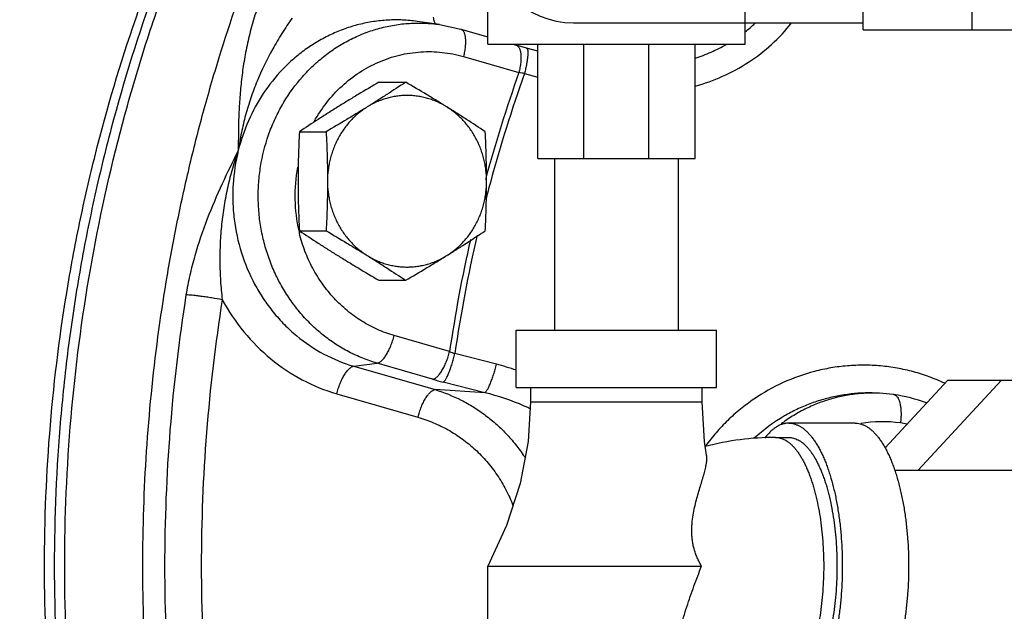
# Model space of a CAD drawing. Units: inches. Extents: x -57 to 58, y -40 to 56.
# Drawn here: x 6 to 10, y 44 to 47 of the extents above; entities that cross this region are included whole.
import ezdxf

# ---------------------------------------------------------------- set-up
doc = ezdxf.new("R2010")
doc.units = ezdxf.units.IN
doc.header["$LTSCALE"] = 1.21
doc.header["$MEASUREMENT"] = 0
doc.layers.get('0').update_dxf_attribs({"linetype": 'CONTINUOUS'})

msp = doc.modelspace()

# ---------------------------------------------------------------- linework, layer by layer
for p, q in [((7.68771, 46.72616), (7.68771, 47.91366)), ((8.81271, 46.72616), (8.81271, 47.91366)), ((9.32873, 46.78866), (9.32873, 47.60116)), ((9.80467, 46.78866), (9.80467, 47.60116)), ((7.38009, 46.82602), (7.38002, 46.82603)), ((7.47698, 46.81234), (7.38009, 46.82602)), ((7.47772, 46.81224), (7.5698, 46.79248)), ((7.5698, 46.79248), (7.68771, 46.7584)), ((8.06271, 46.81991), (9.32873, 46.81991)), ((9.32873, 46.78866), (11.65646, 46.78866)), ((7.68771, 46.72616), (8.81271, 46.72616)), ((7.79929, 46.72616), (7.81217, 46.72243)), ((7.85765, 46.70956), (7.81217, 46.72243)), ((7.90645, 46.696), (7.85765, 46.70956)), ((7.90646, 46.22616), (7.90646, 46.72616)), ((8.10782, 46.22616), (8.10782, 46.72616)), ((8.39259, 46.22616), (8.39259, 46.72616)), ((8.59396, 46.22616), (8.59396, 46.72616)), ((7.58192, 46.67239), (7.8243, 46.60235)), ((7.8485, 46.59809), (7.90647, 46.58199)), ((7.21234, 46.56024), (7.32946, 46.56024)), ((6.86464, 46.34374), (6.98177, 46.34374)), ((7.90646, 46.22616), (8.59396, 46.22616)), ((7.98021, 46.22616), (7.98021, 45.47616)), ((8.52021, 46.22616), (8.52021, 45.47616)), ((6.86464, 45.91072), (6.98177, 45.91072)), ((7.21234, 45.69422), (7.32946, 45.69422)), ((7.52127, 45.38262), (7.2789, 45.45266)), ((7.81271, 45.22616), (7.81271, 45.47616)), ((7.81271, 45.47616), (8.68771, 45.47616)), ((8.68771, 45.22616), (8.68771, 45.47616)), ((7.72604, 45.32731), (7.54434, 45.37376)), ((7.1027, 45.31877), (7.20457, 45.33208)), ((7.1027, 45.31877), (7.45749, 45.21624)), ((7.44694, 45.26204), (7.20457, 45.33208)), ((7.67474, 45.20305), (7.4938, 45.24932)), ((9.69892, 45.25741), (9.42435, 44.96127)), ((9.93305, 45.25741), (9.56913, 44.86491)), ((9.69892, 45.25741), (10.55714, 45.25741)), ((7.02837, 45.19819), (7.38316, 45.09566)), ((7.67474, 45.20305), (7.45749, 45.21624)), ((7.81271, 45.22616), (8.68771, 45.22616)), ((7.87521, 45.22616), (7.87521, 45.16366)), ((8.62521, 45.16366), (8.62521, 45.22616)), ((9.46295, 45.19438), (9.46035, 45.19475)), ((9.46295, 45.19438), (9.46043, 45.19474)), ((7.87521, 45.16366), (8.62521, 45.16366)), ((9.29329, 45.06991), (9.00355, 45.06991)), ((8.9456, 45.00741), (9.00355, 45.00741)), ((9.46587, 44.86491), (10.22047, 44.86491)), ((7.68771, 43.63241), (7.68771, 44.44491)), ((7.68771, 44.44491), (8.62272, 44.44491))]:
    msp.add_line(p, q)
for points in [[(7.87521, 45.16366), (7.86445, 44.9893), (7.82962, 44.80627), (7.76973, 44.62233), (7.68771, 44.44491)], [(8.64471, 44.92922), (8.63597, 44.9893), (8.62521, 45.16366)]]:
    msp.add_lwpolyline(points)
for centre, radius, start, end in [((8.06271, 47.19491), 0.375, 90, 270), ((8.41094, 47.29434), 0.65242, 308.07962, 310.46524), ((8.41698, 47.28726), 0.64312, 310.46547, 313.11907), ((7.86556, 46.74287), 0.06012, 197.89451, 200.8979), ((13.8092, 44.47), 6.35342, 160.389661, 164.80661), ((13.80709, 44.46983), 6.32726, 160.34456, 164.860451), ((7.18314, 42.89031), 3.767, 79.82649, 80.20034), ((7.52474, 46.06254), 0.67973, 169.28298, 192.945), ((13.83281, 44.46266), 6.35396, 164.858652, 165.557079), ((7.51584, 46.06081), 0.67067, 192.97113, 193.8672), ((13.88679, 44.45041), 6.40931, 167.009638, 171.716888), ((13.88996, 44.45035), 6.43656, 167.232025, 171.672055), ((7.72295, 45.87354), 0.53073, 247.66563, 250.33319), ((7.44295, 44.22154), 1.14142, 71.09037, 75.64034), ((7.88103, 46.76797), 1.56725, 253.92017, 255.69542), ((7.42294, 44.17009), 1.06321, 66.45102, 76.30055), ((9.3585, 44.47515), 0.72677, 70.07455, 81.73707), ((7.43595, 44.20116), 1.02953, 65.50018, 66.42379), ((7.43866, 44.20712), 1.02298, 64.84196, 65.4999), ((9.36073, 44.45491), 0.74789, 120.20268, 132.75111), ((9.38821, 44.50734), 0.6981, 124.47872, 126.80003), ((9.41394, 44.532), 0.54428, 81.76419, 100.11746), ((9.40603, 44.47866), 0.5982, 79.06008, 81.74651), ((8.94575, 43.79754), 1.20987, 90.00745, 104.68807)]:
    msp.add_arc(centre, radius, start, end)
for points, knots in [([(6.39007, 42.67432), (6.35101, 42.83656), (6.28364, 43.16412), (6.21534, 43.66133), (6.18009, 44.16257), (6.17804, 44.6652), (6.20921, 45.1667), (6.26273, 45.58178), (6.32196, 45.91077), (6.37448, 46.15557), (6.43506, 46.3982), (6.52641, 46.7181), (6.66028, 47.11102), (6.8518, 47.5693), (7.07312, 48.01173), (7.32314, 48.43602), (7.60054, 48.84005), (7.85376, 49.15857), (8.06858, 49.40117), (8.29067, 49.63473), (8.46631, 49.80066), (8.58703, 49.9067)], [0, 0, 0, 0, 0.06308, 0.1263017, 0.1895807, 0.2528792, 0.3161616, 0.3793805, 0.410956, 0.4424991, 0.4740046, 0.5054677, 0.5682392, 0.6307866, 0.693079, 0.7550897, 0.8167983, 0.8781892, 0.9087675, 0.9392637, 1, 1, 1, 1]), ([(7.54722, 39.71216), (7.41008, 39.87336), (7.14974, 40.20982), (6.80596, 40.7495), (6.51039, 41.32142), (6.2656, 41.92049), (6.07371, 42.54156), (5.93637, 43.17919), (5.85477, 43.82783), (5.82964, 44.48184), (5.86116, 45.13554), (5.94908, 45.7832), (6.06885, 46.31376), (6.19192, 46.72963), (6.33261, 47.138), (6.54123, 47.63437), (6.7926, 48.10889), (7.01775, 48.47207), (7.25761, 48.82235), (7.45503, 49.07213), (7.59372, 49.23175)], [0, 0, 0, 0, 0.0613956, 0.1232046, 0.1853811, 0.247897, 0.3106939, 0.3737078, 0.4368696, 0.5001041, 0.5633341, 0.626483, 0.6894757, 0.7208996, 0.7522593, 0.8147395, 0.8768754, 0.9078137, 0.9386576, 1, 1, 1, 1]), ([(7.49845, 49.16043), (7.36231, 49.00045), (7.10393, 48.66683), (6.76244, 48.13223), (6.46863, 47.5664), (6.22492, 46.97426), (6.06531, 46.46334), (5.96441, 46.04655), (5.90221, 45.73028), (5.85369, 45.4113), (5.80741, 44.98326), (5.78419, 44.44486), (5.80742, 43.90646), (5.8537, 43.47842), (5.90222, 43.15945), (5.96443, 42.84318), (6.06534, 42.42639), (6.22495, 41.91547), (6.46866, 41.32334), (6.76248, 40.75751), (7.10398, 40.22292), (7.36236, 39.88931), (7.4985, 39.72933)], [0, 0, 0, 0, 0.0615694, 0.1234748, 0.1856923, 0.2481877, 0.3109177, 0.3423622, 0.3738455, 0.4053601, 0.4368985, 0.5000007, 0.5631029, 0.5946413, 0.6261558, 0.6576391, 0.6890835, 0.7518133, 0.8143085, 0.8765258, 0.9384308, 1, 1, 1, 1]), ([(7.35083, 39.88966), (7.22311, 40.04537), (6.98072, 40.36944), (6.71428, 40.80026), (6.52333, 41.15935), (6.34717, 41.5284), (6.15637, 42.0051), (6.00663, 42.49737), (5.91184, 42.89875), (5.83388, 43.3049), (5.76853, 43.81888), (5.7421, 44.44033), (5.76776, 45.06182), (5.83249, 45.57589), (5.90994, 45.98215), (6.00423, 46.38367), (6.15337, 46.87616), (6.34359, 47.35313), (6.51929, 47.72243), (6.70979, 48.08179), (6.97571, 48.51299), (7.21769, 48.83741), (7.34522, 48.99331)], [0, 0, 0, 0, 0.0614239, 0.1232399, 0.1542931, 0.1854319, 0.2479288, 0.3106937, 0.3421653, 0.373681, 0.436797, 0.4999855, 0.5631745, 0.6262921, 0.6578089, 0.6892819, 0.7520504, 0.8145516, 0.8456928, 0.8767486, 0.9385702, 1, 1, 1, 1]), ([(5.97266, 48.61948), (5.86458, 48.47027), (5.71129, 48.23961), (5.52579, 47.92052), (5.35264, 47.59343), (5.16037, 47.17134), (5.0017, 46.73497), (4.89529, 46.37881), (4.82586, 46.10839), (4.76693, 45.83528), (4.70246, 45.46804), (4.64861, 45.00452), (4.6342, 44.6314), (4.6342, 44.44491)], [0, 0, 0, 0, 0.1240543, 0.1862235, 0.2484756, 0.3731899, 0.4981838, 0.5607808, 0.6234277, 0.686122, 0.7488613, 0.8744279, 1, 1, 1, 1]), ([(6.05117, 48.56481), (5.94865, 48.4171), (5.75461, 48.11262), (5.49922, 47.63369), (5.28029, 47.13417), (5.09924, 46.61738), (4.95718, 46.08663), (4.85505, 45.54526), (4.79355, 44.99687), (4.77983, 44.62888), (4.77983, 44.44491)], [0, 0, 0, 0, 0.1232354, 0.2471637, 0.371658, 0.4966718, 0.622114, 0.7478838, 0.8739052, 1, 1, 1, 1]), ([(6.68058, 46.88399), (6.6713, 46.85692), (6.65477, 46.8028), (6.63525, 46.72139), (6.62064, 46.64124), (6.61028, 46.56269), (6.60347, 46.48575), (6.59826, 46.38567), (6.59763, 46.31115), (6.59788, 46.26182)], [0, 0, 0, 0, 0.1361287, 0.2689296, 0.3980071, 0.5234496, 0.6456766, 0.765319, 1, 1, 1, 1]), ([(6.83351, 46.8407), (6.81789, 46.8188), (6.78815, 46.77445), (6.73429, 46.68363), (6.68851, 46.58918), (6.65172, 46.4915), (6.62872, 46.41654), (6.61046, 46.33989), (6.60154, 46.28797), (6.59788, 46.26182)], [0, 0, 0, 0, 0.1278929, 0.2537018, 0.5018774, 0.6256137, 0.7496955, 0.8744346, 1, 1, 1, 1]), ([(7.38002, 46.82602), (7.35881, 46.82901), (7.31609, 46.83295), (7.25178, 46.8326), (7.18775, 46.82602), (7.12454, 46.81326), (7.06265, 46.79444), (7.00259, 46.76968), (6.94483, 46.73922), (6.88985, 46.70328), (6.83809, 46.66217), (6.77376, 46.60074), (6.70345, 46.51257), (6.63832, 46.39283), (6.6089, 46.30618), (6.59788, 46.26182)], [0, 0, 0, 0, 0.0608074, 0.1215516, 0.1823287, 0.2432348, 0.3043407, 0.3657088, 0.4273968, 0.4894517, 0.551909, 0.6147895, 0.7416968, 0.8702118, 1, 1, 1, 1]), ([(7.45005, 46.84375), (7.45043, 46.84056), (7.45139, 46.83456), (7.4536, 46.82625), (7.45648, 46.81922), (7.45901, 46.8152), (7.46039, 46.8135)], [0, 0, 0, 0, 0.2976569, 0.5631195, 0.7965412, 1, 1, 1, 1]), ([(7.20457, 45.33208), (7.18331, 45.33823), (7.14128, 45.3527), (7.08057, 45.38062), (7.02255, 45.41457), (6.96774, 45.45424), (6.91664, 45.49929), (6.86968, 45.54931), (6.82728, 45.60387), (6.78982, 45.66248), (6.75763, 45.72462), (6.73099, 45.78976), (6.71013, 45.85731), (6.69525, 45.92669), (6.68647, 45.99727), (6.68388, 46.06844), (6.6875, 46.13958), (6.70054, 46.23331), (6.72579, 46.32473), (6.76269, 46.41116), (6.80668, 46.49302), (6.86133, 46.56807), (6.92516, 46.63389), (6.97698, 46.67807), (7.03241, 46.7168), (7.09097, 46.74974), (7.15214, 46.7766), (7.21538, 46.79714), (7.28012, 46.81119), (7.34581, 46.81861), (7.41183, 46.81934), (7.45568, 46.81537), (7.47743, 46.81228)], [0, 0, 0, 0, 0.0302163, 0.0605817, 0.0911265, 0.1218726, 0.1528354, 0.1840221, 0.2154322, 0.2470574, 0.2788825, 0.3108853, 0.343038, 0.3753079, 0.407659, 0.4400522, 0.4724472, 0.5048019, 0.5691702, 0.6011727, 0.6329939, 0.6959419, 0.7271138, 0.7580607, 0.7887906, 0.81932, 0.8496725, 0.8798781, 0.9099727, 0.939996, 0.9699907, 1, 1, 1, 1]), ([(7.5698, 46.79247), (7.57114, 46.79209), (7.57378, 46.79092), (7.57735, 46.78819), (7.58052, 46.78448), (7.58329, 46.77986), (7.58563, 46.77434), (7.58832, 46.76546), (7.59039, 46.75239), (7.59099, 46.73478), (7.58978, 46.71509), (7.58679, 46.694), (7.58373, 46.67965), (7.58192, 46.67239)], [0, 0, 0, 0, 0.0325403, 0.0668934, 0.10443, 0.1461647, 0.1927349, 0.2444171, 0.3631693, 0.501502, 0.6566177, 0.8246576, 1, 1, 1, 1]), ([(8.59427, 46.5427), (8.6353, 46.5543), (8.71589, 46.58328), (8.82897, 46.6443), (8.93113, 46.72261), (8.9897, 46.78563), (9.01601, 46.81942)], [0, 0, 0, 0, 0.2496411, 0.4992909, 0.7492868, 1, 1, 1, 1]), ([(6.92928, 46.38888), (6.94544, 46.41775), (6.98208, 46.47277), (7.04895, 46.54506), (7.12575, 46.60488), (7.2105, 46.65062), (7.30099, 46.6811), (7.39487, 46.69549), (7.48964, 46.69343), (7.55168, 46.68113), (7.58192, 46.67239)], [0, 0, 0, 0, 0.1292725, 0.2569897, 0.3831364, 0.5078582, 0.6314523, 0.7543383, 0.877014, 1, 1, 1, 1]), ([(7.81217, 46.72243), (7.81351, 46.72204), (7.81615, 46.72088), (7.81972, 46.71814), (7.8229, 46.71444), (7.82566, 46.70981), (7.82801, 46.7043), (7.83069, 46.69542), (7.83276, 46.68235), (7.83336, 46.66473), (7.83216, 46.64504), (7.82916, 46.62396), (7.8261, 46.60961), (7.8243, 46.60235)], [0, 0, 0, 0, 0.0325403, 0.0668934, 0.1044301, 0.1461648, 0.192735, 0.2444172, 0.3631694, 0.5015021, 0.6566178, 0.8246576, 1, 1, 1, 1]), ([(7.85765, 46.70955), (7.85829, 46.70937), (7.85921, 46.70878), (7.86015, 46.70765), (7.86111, 46.70603), (7.86206, 46.70336), (7.86282, 46.69945), (7.86328, 46.69464), (7.86343, 46.68898), (7.86327, 46.68251), (7.8626, 46.6724), (7.86092, 46.65814), (7.85783, 46.63948), (7.85366, 46.61917), (7.85033, 46.60521), (7.8485, 46.59809)], [0, 0, 0, 0, 0.0172826, 0.0273031, 0.0386679, 0.0661803, 0.1008404, 0.1429444, 0.1923899, 0.2489377, 0.3122846, 0.4576549, 0.6243606, 0.8074046, 1, 1, 1, 1]), ([(8.59439, 46.66488), (8.61808, 46.67273), (8.66472, 46.69066), (8.70937, 46.71315), (8.73101, 46.72552)], [0, 0, 0, 0, 0.5002324, 1, 1, 1, 1]), ([(7.21234, 46.56024), (7.18191, 46.54241), (7.13657, 46.51555), (7.07678, 46.47929), (7.04729, 46.4611), (7.03267, 46.45199)], [0, 0, 0, 0, 0.5044164, 0.7535782, 1, 1, 1, 1]), ([(7.32946, 46.56024), (7.3021, 46.54207), (7.2606, 46.51486), (7.20448, 46.47895), (7.17588, 46.46098), (7.16144, 46.45199)], [0, 0, 0, 0, 0.4930251, 0.7447263, 1, 1, 1, 1]), ([(7.50913, 46.45199), (7.4945, 46.4611), (7.46501, 46.47929), (7.40523, 46.51555), (7.35989, 46.54241), (7.32946, 46.56024)], [0, 0, 0, 0, 0.2464218, 0.4955836, 1, 1, 1, 1]), ([(7.50913, 46.45199), (7.49606, 46.46013), (7.47562, 46.47101), (7.44716, 46.48257), (7.42537, 46.4897), (7.40319, 46.49528), (7.38072, 46.49928), (7.35805, 46.50169), (7.33528, 46.5025), (7.31252, 46.50169), (7.28985, 46.49928), (7.26738, 46.49528), (7.2452, 46.4897), (7.22341, 46.48257), (7.19495, 46.47101), (7.17451, 46.46013), (7.16144, 46.45199)], [0, 0, 0, 0, 0.1260441, 0.1887557, 0.2512535, 0.3135852, 0.3757947, 0.4379195, 0.5, 0.5620805, 0.6242053, 0.6864148, 0.7487465, 0.8112443, 0.8739559, 1, 1, 1, 1]), ([(7.03267, 46.45199), (7.01823, 46.443), (6.98963, 46.42503), (6.9335, 46.38912), (6.89201, 46.36191), (6.86464, 46.34374)], [0, 0, 0, 0, 0.2552737, 0.5069749, 1, 1, 1, 1]), ([(7.16144, 46.45199), (7.14681, 46.44288), (7.11732, 46.42469), (7.05753, 46.38843), (7.0122, 46.36157), (6.98177, 46.34374)], [0, 0, 0, 0, 0.2464218, 0.4955836, 1, 1, 1, 1]), ([(7.16144, 46.45199), (7.14825, 46.44378), (7.12922, 46.43005), (7.10583, 46.40933), (7.08921, 46.39254), (7.07365, 46.37462), (7.05921, 46.35563), (7.04595, 46.33567), (7.03393, 46.31482), (7.02321, 46.29317), (7.01381, 46.2708), (7.0058, 46.24782), (6.99919, 46.22433), (6.99402, 46.20042), (6.98908, 46.16812), (6.98759, 46.14358), (6.98759, 46.12723)], [0, 0, 0, 0, 0.1212666, 0.182386, 0.2437949, 0.3055063, 0.3675217, 0.4298284, 0.492411, 0.5552518, 0.6183296, 0.6816156, 0.745077, 0.8086871, 0.8724234, 1, 1, 1, 1]), ([(7.67716, 46.34374), (7.64979, 46.36191), (7.6083, 46.38912), (7.55217, 46.42503), (7.52357, 46.443), (7.50913, 46.45199)], [0, 0, 0, 0, 0.4930251, 0.7447263, 1, 1, 1, 1]), ([(7.68298, 46.12723), (7.68298, 46.14358), (7.68149, 46.16812), (7.67654, 46.20042), (7.67138, 46.22433), (7.66477, 46.24782), (7.65675, 46.2708), (7.64736, 46.29317), (7.63663, 46.31482), (7.62462, 46.33567), (7.61136, 46.35563), (7.59692, 46.37462), (7.58136, 46.39254), (7.56474, 46.40933), (7.54134, 46.43005), (7.52232, 46.44378), (7.50913, 46.45199)], [0, 0, 0, 0, 0.1275766, 0.1913129, 0.254923, 0.3183844, 0.3816704, 0.4447482, 0.507589, 0.5701716, 0.6324783, 0.6944937, 0.7562051, 0.817614, 0.8787334, 1, 1, 1, 1]), ([(6.86464, 46.34374), (6.86284, 46.30776), (6.86063, 46.25369), (6.85908, 46.1815), (6.85882, 46.14533), (6.85882, 46.12723)], [0, 0, 0, 0, 0.4989711, 0.7493327, 1, 1, 1, 1]), ([(6.98177, 46.34374), (6.98357, 46.30776), (6.98578, 46.25369), (6.98733, 46.1815), (6.98759, 46.14533), (6.98759, 46.12723)], [0, 0, 0, 0, 0.4989711, 0.7493327, 1, 1, 1, 1]), ([(7.68298, 46.12723), (7.68298, 46.14533), (7.68271, 46.1815), (7.68117, 46.25369), (7.67896, 46.30776), (7.67716, 46.34374)], [0, 0, 0, 0, 0.2506674, 0.5010291, 1, 1, 1, 1]), ([(6.59788, 46.26182), (6.57336, 46.21337), (6.52502, 46.11493), (6.45925, 45.9618), (6.41355, 45.8279), (6.38486, 45.71643), (6.37374, 45.65931), (6.36917, 45.63054)], [0, 0, 0, 0, 0.2416698, 0.4879251, 0.7412575, 0.8703386, 1, 1, 1, 1]), ([(6.59788, 46.26182), (6.58857, 46.23578), (6.57153, 46.18321), (6.55085, 46.10305), (6.53508, 46.02196), (6.52414, 45.94019), (6.51791, 45.85792), (6.51626, 45.77526), (6.51917, 45.69232), (6.52423, 45.63708), (6.52763, 45.60949)], [0, 0, 0, 0, 0.1253165, 0.2503059, 0.3749914, 0.4994973, 0.6240013, 0.7487537, 0.8740279, 1, 1, 1, 1]), ([(6.59788, 46.26182), (6.58577, 46.21308), (6.57431, 46.13798), (6.57279, 46.03731), (6.58041, 45.93698), (6.6069, 45.81405), (6.65532, 45.6985), (6.7061, 45.61352), (6.74969, 45.55423), (6.79848, 45.49983), (6.86948, 45.43479), (6.96887, 45.36789), (7.05743, 45.33185), (7.1027, 45.31877)], [0, 0, 0, 0, 0.1278329, 0.1919527, 0.256027, 0.3836333, 0.5101637, 0.5729407, 0.6352914, 0.6971923, 0.7586324, 0.8800539, 1, 1, 1, 1]), ([(6.85882, 46.12723), (6.85882, 46.10913), (6.85908, 46.07296), (6.86063, 46.00077), (6.86284, 45.94671), (6.86464, 45.91072)], [0, 0, 0, 0, 0.2506674, 0.5010291, 1, 1, 1, 1]), ([(6.98759, 46.12723), (6.98759, 46.10913), (6.98733, 46.07296), (6.98578, 46.00077), (6.98357, 45.94671), (6.98177, 45.91072)], [0, 0, 0, 0, 0.2506674, 0.5010291, 1, 1, 1, 1]), ([(6.98759, 46.12723), (6.98759, 46.11089), (6.98908, 46.08634), (6.99402, 46.05404), (6.99919, 46.03013), (7.0058, 46.00664), (7.01381, 45.98366), (7.02321, 45.96129), (7.03393, 45.93964), (7.04595, 45.91879), (7.05921, 45.89883), (7.07365, 45.87984), (7.08921, 45.86192), (7.10583, 45.84513), (7.12922, 45.82441), (7.14825, 45.81068), (7.16144, 45.80247)], [0, 0, 0, 0, 0.1275766, 0.1913129, 0.254923, 0.3183844, 0.3816704, 0.4447482, 0.507589, 0.5701716, 0.6324783, 0.6944937, 0.7562051, 0.817614, 0.8787334, 1, 1, 1, 1]), ([(7.50913, 45.80247), (7.52232, 45.81068), (7.54134, 45.82441), (7.56474, 45.84513), (7.58136, 45.86192), (7.59692, 45.87984), (7.61136, 45.89883), (7.62462, 45.91879), (7.63663, 45.93964), (7.64736, 45.96129), (7.65675, 45.98366), (7.66477, 46.00664), (7.67138, 46.03013), (7.67654, 46.05404), (7.68149, 46.08634), (7.68298, 46.11089), (7.68298, 46.12723)], [0, 0, 0, 0, 0.1212666, 0.182386, 0.2437949, 0.3055063, 0.3675217, 0.4298284, 0.492411, 0.5552518, 0.6183296, 0.6816156, 0.745077, 0.8086871, 0.8724234, 1, 1, 1, 1]), ([(7.67716, 45.91072), (7.67896, 45.94671), (7.68117, 46.00077), (7.68271, 46.07296), (7.68298, 46.10913), (7.68298, 46.12723)], [0, 0, 0, 0, 0.4989711, 0.7493327, 1, 1, 1, 1]), ([(6.86464, 45.91072), (6.89201, 45.89255), (6.9335, 45.86534), (6.98963, 45.82943), (7.01823, 45.81146), (7.03267, 45.80247)], [0, 0, 0, 0, 0.4930251, 0.7447263, 1, 1, 1, 1]), ([(7.2789, 45.45266), (7.25414, 45.45981), (7.20539, 45.47769), (7.13643, 45.51444), (7.07251, 45.5606), (7.01475, 45.61536), (6.96413, 45.67779), (6.92152, 45.7468), (6.88763, 45.82122), (6.87128, 45.87347), (6.86472, 45.90006)], [0, 0, 0, 0, 0.1211683, 0.2432385, 0.3664097, 0.4907996, 0.6164422, 0.7432871, 0.8712053, 1, 1, 1, 1]), ([(6.98177, 45.91072), (7.0122, 45.89289), (7.05753, 45.86603), (7.11732, 45.82977), (7.14681, 45.81158), (7.16144, 45.80247)], [0, 0, 0, 0, 0.5044164, 0.7535782, 1, 1, 1, 1]), ([(7.50913, 45.80247), (7.52357, 45.81146), (7.55217, 45.82943), (7.6083, 45.86534), (7.64979, 45.89255), (7.67716, 45.91072)], [0, 0, 0, 0, 0.2552737, 0.5069749, 1, 1, 1, 1]), ([(7.03267, 45.80247), (7.04729, 45.79336), (7.07678, 45.77517), (7.13657, 45.73891), (7.18191, 45.71205), (7.21234, 45.69422)], [0, 0, 0, 0, 0.2464218, 0.4955836, 1, 1, 1, 1]), ([(7.16144, 45.80247), (7.17451, 45.79433), (7.19495, 45.78345), (7.22341, 45.77189), (7.2452, 45.76476), (7.26738, 45.75918), (7.28985, 45.75518), (7.31252, 45.75277), (7.33528, 45.75196), (7.35805, 45.75277), (7.38072, 45.75518), (7.40319, 45.75918), (7.42537, 45.76476), (7.44716, 45.77189), (7.47562, 45.78345), (7.49606, 45.79433), (7.50913, 45.80247)], [0, 0, 0, 0, 0.1260441, 0.1887557, 0.2512535, 0.3135852, 0.3757947, 0.4379195, 0.5, 0.5620805, 0.6242053, 0.6864148, 0.7487465, 0.8112443, 0.8739559, 1, 1, 1, 1]), ([(7.16144, 45.80247), (7.17588, 45.79348), (7.20448, 45.77551), (7.2606, 45.7396), (7.3021, 45.71239), (7.32946, 45.69422)], [0, 0, 0, 0, 0.2552737, 0.5069749, 1, 1, 1, 1]), ([(7.32946, 45.69422), (7.35989, 45.71205), (7.40523, 45.73891), (7.46501, 45.77517), (7.4945, 45.79336), (7.50913, 45.80247)], [0, 0, 0, 0, 0.5044164, 0.7535782, 1, 1, 1, 1]), ([(6.36917, 45.63054), (6.33812, 45.43472), (6.29143, 45.04026), (6.26803, 44.44491), (6.29143, 43.84956), (6.33812, 43.45509), (6.36917, 43.25928)], [0, 0, 0, 0, 0.2498614, 0.4999995, 0.7501381, 1, 1, 1, 1]), ([(6.52763, 45.60949), (6.51244, 45.61229), (6.48946, 45.6162), (6.45893, 45.62086), (6.43669, 45.62397), (6.41603, 45.62658), (6.39769, 45.62859), (6.38233, 45.62993), (6.37316, 45.63045), (6.36917, 45.63054)], [0, 0, 0, 0, 0.2896426, 0.4371466, 0.5792223, 0.7109217, 0.8276917, 0.9252524, 1, 1, 1, 1]), ([(6.52763, 45.60949), (6.49713, 45.41715), (6.45127, 45.02969), (6.42829, 44.44491), (6.45127, 43.86013), (6.49713, 43.47266), (6.52763, 43.28032)], [0, 0, 0, 0, 0.2498614, 0.4999994, 0.7501381, 1, 1, 1, 1]), ([(6.52763, 45.60949), (6.55465, 45.55986), (6.61763, 45.46603), (6.73632, 45.34691), (6.87426, 45.25465), (6.97625, 45.21325), (7.02837, 45.19819)], [0, 0, 0, 0, 0.2552623, 0.5068874, 0.7549338, 1, 1, 1, 1]), ([(7.20457, 45.33208), (7.20793, 45.33252), (7.2131, 45.33457), (7.2195, 45.33875), (7.22469, 45.34309), (7.22993, 45.3484), (7.23721, 45.35706), (7.24606, 45.37003), (7.25585, 45.38795), (7.26484, 45.40815), (7.27268, 45.42992), (7.277, 45.44501), (7.2789, 45.45266)], [0, 0, 0, 0, 0.0692763, 0.1104221, 0.1563391, 0.2071514, 0.2627573, 0.3873198, 0.5274714, 0.6794762, 0.8389057, 1, 1, 1, 1]), ([(7.44694, 45.26204), (7.4503, 45.26248), (7.45548, 45.26452), (7.46187, 45.26871), (7.46706, 45.27305), (7.4723, 45.27836), (7.47958, 45.28701), (7.48844, 45.29999), (7.49822, 45.3179), (7.50721, 45.33811), (7.51505, 45.35988), (7.51937, 45.37497), (7.52127, 45.38262)], [0, 0, 0, 0, 0.0692763, 0.1104221, 0.1563391, 0.2071514, 0.2627573, 0.3873198, 0.5274714, 0.6794762, 0.8389057, 1, 1, 1, 1]), ([(7.4938, 45.24931), (7.49469, 45.24976), (7.49654, 45.25114), (7.4992, 45.25395), (7.50206, 45.25775), (7.50509, 45.26252), (7.50826, 45.26822), (7.51287, 45.27746), (7.51872, 45.29096), (7.52556, 45.30918), (7.53229, 45.32953), (7.53865, 45.35127), (7.54251, 45.3662), (7.54434, 45.37376)], [0, 0, 0, 0, 0.0220473, 0.0503722, 0.0853188, 0.1269259, 0.1750648, 0.2293955, 0.35492, 0.4997562, 0.6592612, 0.8282079, 1, 1, 1, 1]), ([(7.02837, 45.19819), (7.03027, 45.20584), (7.03459, 45.22093), (7.04243, 45.2427), (7.05142, 45.2629), (7.06121, 45.28082), (7.07006, 45.2938), (7.07734, 45.30245), (7.08258, 45.30776), (7.08777, 45.3121), (7.09417, 45.31629), (7.09934, 45.31833), (7.1027, 45.31877)], [0, 0, 0, 0, 0.1610943, 0.3205238, 0.4725286, 0.6126802, 0.7372427, 0.7928486, 0.8436609, 0.8895779, 0.9307237, 1, 1, 1, 1]), ([(7.67474, 45.20305), (7.67566, 45.20349), (7.67756, 45.20485), (7.68029, 45.20765), (7.68321, 45.21143), (7.68631, 45.21618), (7.68955, 45.22187), (7.69425, 45.23108), (7.70019, 45.24456), (7.70712, 45.26276), (7.71392, 45.28309), (7.72033, 45.30481), (7.72421, 45.31975), (7.72604, 45.32731)], [0, 0, 0, 0, 0.0223683, 0.0509201, 0.0860228, 0.127731, 0.1759262, 0.2302769, 0.3557535, 0.500453, 0.6597583, 0.8284649, 1, 1, 1, 1]), ([(9.6855, 45.2442), (9.66342, 45.25447), (9.6184, 45.27311), (9.54876, 45.29512), (9.47757, 45.31105), (9.40532, 45.32075), (9.33252, 45.3242), (9.2597, 45.32133), (9.18735, 45.31218), (9.09221, 45.2917), (8.97686, 45.25069), (8.87006, 45.1904), (8.79152, 45.13169), (8.73636, 45.08257), (8.68543, 45.02883), (8.6546, 44.99018), (8.64002, 44.97022)], [0, 0, 0, 0, 0.0623891, 0.1246845, 0.186909, 0.2490872, 0.3112452, 0.3734093, 0.435606, 0.4978583, 0.6225103, 0.747646, 0.8104907, 0.8734961, 0.9366655, 1, 1, 1, 1]), ([(7.38316, 45.09566), (7.38506, 45.10331), (7.38937, 45.1184), (7.39721, 45.14017), (7.40621, 45.16037), (7.41599, 45.17829), (7.42485, 45.19127), (7.43213, 45.19992), (7.43737, 45.20523), (7.44256, 45.20957), (7.44895, 45.21376), (7.45413, 45.2158), (7.45749, 45.21624)], [0, 0, 0, 0, 0.1610943, 0.3205238, 0.4725286, 0.6126802, 0.7372428, 0.7928487, 0.843661, 0.889578, 0.9307237, 1, 1, 1, 1]), ([(7.45749, 45.21623), (7.49694, 45.20443), (7.5549, 45.1812), (7.62719, 45.14036), (7.67908, 45.10466), (7.728, 45.06423), (7.77359, 45.01932), (7.81549, 44.97024), (7.8406, 44.93507), (7.85243, 44.91692)], [0, 0, 0, 0, 0.2443594, 0.3678659, 0.4922244, 0.6175572, 0.7439598, 0.8714426, 1, 1, 1, 1]), ([(9.46043, 45.19474), (9.41978, 45.20048), (9.33733, 45.20518), (9.23476, 45.19381), (9.15469, 45.17461), (9.09594, 45.15521), (9.03892, 45.13097), (9.00235, 45.11167), (8.9845, 45.10128)], [0, 0, 0, 0, 0.2494379, 0.499001, 0.6240014, 0.7491515, 0.8744758, 1, 1, 1, 1]), ([(9.46051, 45.19473), (9.42024, 45.20041), (9.35877, 45.20325), (9.2776, 45.19555), (9.21734, 45.18406), (9.15826, 45.16696), (9.10078, 45.14437), (9.04536, 45.11649), (9.01014, 45.09457), (8.99302, 45.08281)], [0, 0, 0, 0, 0.2481734, 0.372526, 0.4970431, 0.6219044, 0.7472791, 0.8732847, 1, 1, 1, 1]), ([(9.46295, 45.19438), (9.46441, 45.19417), (9.46736, 45.19334), (9.4715, 45.19098), (9.47537, 45.18754), (9.47762, 45.18472), (9.47871, 45.18317)], [0, 0, 0, 0, 0.2223346, 0.4572882, 0.7142599, 1, 1, 1, 1]), ([(9.47871, 45.18317), (9.48056, 45.1805), (9.48394, 45.17428), (9.48785, 45.16364), (9.49091, 45.15115), (9.4939, 45.13162), (9.49474, 45.11036), (9.49376, 45.08806), (9.49263, 45.07649), (9.4919, 45.07066)], [0, 0, 0, 0, 0.0846914, 0.1830417, 0.2947749, 0.4188821, 0.6972469, 0.8471053, 1, 1, 1, 1]), ([(7.38316, 45.09566), (7.40606, 45.08904), (7.45131, 45.07306), (7.51615, 45.04136), (7.57733, 45.00209), (7.63401, 44.95567), (7.68537, 44.90258), (7.7306, 44.84338), (7.76893, 44.77879), (7.78935, 44.73283), (7.7982, 44.70927)], [0, 0, 0, 0, 0.1217308, 0.2442973, 0.3676772, 0.4920238, 0.6174495, 0.7439579, 0.8715063, 1, 1, 1, 1]), ([(9.00355, 45.06991), (9.0013, 45.06991), (8.99679, 45.06973), (8.98774, 45.06868), (8.97637, 45.06603), (8.96293, 45.06078), (8.95203, 45.05479), (8.94343, 45.04904), (8.93462, 45.04243), (8.92377, 45.03287), (8.91123, 45.01964), (8.90333, 45.00988), (8.89944, 45.00472)], [0, 0, 0, 0, 0.0529698, 0.1062348, 0.214585, 0.327037, 0.4452806, 0.5070522, 0.5707756, 0.704544, 0.8474399, 1, 1, 1, 1]), ([(9.00355, 45.06991), (9.00738, 45.06991), (9.01512, 45.06939), (9.02666, 45.06711), (9.03813, 45.0633), (9.04951, 45.058), (9.06075, 45.05122), (9.07184, 45.04299), (9.08276, 45.03332), (9.09348, 45.02223), (9.10397, 45.00977), (9.11423, 44.99595), (9.12421, 44.9808), (9.1339, 44.96437), (9.14328, 44.9467), (9.15232, 44.92782), (9.16101, 44.90778), (9.16932, 44.88662), (9.17723, 44.86441), (9.18737, 44.83296), (9.19644, 44.80011), (9.20452, 44.76603), (9.21214, 44.73008), (9.22035, 44.6835), (9.22804, 44.62588), (9.23358, 44.56653), (9.23693, 44.50601), (9.23805, 44.44491), (9.23693, 44.3838), (9.23358, 44.32328), (9.22804, 44.26393), (9.22035, 44.20631), (9.21214, 44.15973), (9.20452, 44.12378), (9.19644, 44.0897), (9.18737, 44.05686), (9.17723, 44.0254), (9.16932, 44.00319), (9.16101, 43.98204), (9.15232, 43.962), (9.14328, 43.94311), (9.1339, 43.92544), (9.12421, 43.90901), (9.11423, 43.89387), (9.10397, 43.88005), (9.09348, 43.86758), (9.08276, 43.8565), (9.07184, 43.84682), (9.06075, 43.83859), (9.04951, 43.83181), (9.03813, 43.82651), (9.02666, 43.82271), (9.01512, 43.82042), (9.00738, 43.81991), (9.00355, 43.81991)], [0, 0, 0, 0, 0.0081025, 0.0163286, 0.0247864, 0.0335746, 0.0427799, 0.0524752, 0.0627194, 0.0735565, 0.0850174, 0.097124, 0.109889, 0.1233162, 0.1374041, 0.1521461, 0.1675285, 0.1835346, 0.2001448, 0.2173344, 0.2533383, 0.2720949, 0.2913082, 0.3309594, 0.3719877, 0.4140671, 0.4568551, 0.5, 0.5431449, 0.5859329, 0.6280123, 0.6690406, 0.7086918, 0.7279051, 0.7466617, 0.7826656, 0.7998552, 0.8164654, 0.8324715, 0.8478539, 0.8625959, 0.8766838, 0.890111, 0.902876, 0.9149826, 0.9264435, 0.9372806, 0.9475248, 0.9572201, 0.9664254, 0.9752136, 0.9836714, 0.9918975, 1, 1, 1, 1]), ([(9.29329, 45.06991), (9.29713, 45.06991), (9.30487, 45.06939), (9.3164, 45.06711), (9.32788, 45.0633), (9.33925, 45.058), (9.35049, 45.05122), (9.36159, 45.04299), (9.3725, 45.03332), (9.38322, 45.02223), (9.39372, 45.00977), (9.40397, 44.99595), (9.41395, 44.9808), (9.42365, 44.96437), (9.43303, 44.9467), (9.44207, 44.92782), (9.45075, 44.90778), (9.45906, 44.88662), (9.46697, 44.86441), (9.47712, 44.83296), (9.48619, 44.80011), (9.49426, 44.76603), (9.50188, 44.73008), (9.51009, 44.6835), (9.51778, 44.62588), (9.52333, 44.56653), (9.52667, 44.50601), (9.52779, 44.44491), (9.52667, 44.3838), (9.52333, 44.32328), (9.51778, 44.26393), (9.51009, 44.20631), (9.50188, 44.15973), (9.49426, 44.12378), (9.48619, 44.0897), (9.47712, 44.05686), (9.46697, 44.0254), (9.45906, 44.00319), (9.45075, 43.98204), (9.44207, 43.962), (9.43303, 43.94311), (9.42365, 43.92544), (9.41395, 43.90901), (9.40397, 43.89387), (9.39372, 43.88005), (9.38322, 43.86758), (9.3725, 43.8565), (9.36159, 43.84682), (9.35049, 43.83859), (9.33925, 43.83181), (9.32788, 43.82651), (9.3164, 43.82271), (9.30487, 43.82042), (9.29713, 43.81991), (9.29329, 43.81991)], [0, 0, 0, 0, 0.0081025, 0.0163286, 0.0247864, 0.0335746, 0.0427799, 0.0524752, 0.0627194, 0.0735565, 0.0850174, 0.097124, 0.109889, 0.1233162, 0.1374041, 0.1521461, 0.1675285, 0.1835346, 0.2001448, 0.2173344, 0.2533383, 0.2720949, 0.2913082, 0.3309594, 0.3719877, 0.4140671, 0.4568551, 0.5, 0.5431449, 0.5859329, 0.6280123, 0.6690406, 0.7086918, 0.7279051, 0.7466617, 0.7826656, 0.7998552, 0.8164654, 0.8324715, 0.8478539, 0.8625959, 0.8766838, 0.890111, 0.902876, 0.9149826, 0.9264435, 0.9372806, 0.9475248, 0.9572201, 0.9664254, 0.9752136, 0.9836714, 0.9918975, 1, 1, 1, 1]), ([(8.9456, 45.00741), (8.94905, 45.00741), (8.95601, 45.00695), (8.9664, 45.00489), (8.97673, 45.00147), (8.98696, 44.99669), (8.99708, 44.99059), (9.00706, 44.98318), (9.01689, 44.97447), (9.02653, 44.9645), (9.03598, 44.95328), (9.04521, 44.94084), (9.05419, 44.92721), (9.06292, 44.91243), (9.07136, 44.89652), (9.0795, 44.87953), (9.08731, 44.86149), (9.09479, 44.84245), (9.10191, 44.82246), (9.10865, 44.80156), (9.115, 44.7798), (9.12303, 44.74932), (9.13194, 44.70944), (9.14072, 44.65964), (9.14764, 44.60779), (9.15263, 44.55437), (9.15564, 44.4999), (9.15665, 44.44491), (9.15564, 44.38991), (9.15263, 44.33544), (9.14764, 44.28203), (9.14072, 44.23017), (9.13194, 44.18038), (9.12303, 44.14049), (9.115, 44.11001), (9.10865, 44.08825), (9.10191, 44.06735), (9.09479, 44.04736), (9.08731, 44.02832), (9.0795, 44.01029), (9.07136, 43.99329), (9.06292, 43.97739), (9.05419, 43.9626), (9.04521, 43.94897), (9.03598, 43.93653), (9.02653, 43.92531), (9.01689, 43.91534), (9.00706, 43.90663), (8.99708, 43.89922), (8.98696, 43.89312), (8.97673, 43.88835), (8.9664, 43.88493), (8.95601, 43.88287), (8.94905, 43.88241), (8.9456, 43.88241)], [0, 0, 0, 0, 0.0081036, 0.0163298, 0.0247871, 0.0335745, 0.0427794, 0.0524749, 0.0627196, 0.0735564, 0.0850173, 0.0971242, 0.1098887, 0.1233159, 0.1374044, 0.1521458, 0.1675281, 0.1835348, 0.2001445, 0.217334, 0.2350762, 0.2533412, 0.2913086, 0.3309594, 0.3719879, 0.4140672, 0.4568552, 0.5, 0.5431448, 0.5859328, 0.6280121, 0.6690406, 0.7086914, 0.7466588, 0.7649238, 0.782666, 0.7998555, 0.8164652, 0.8324719, 0.8478542, 0.8625956, 0.8766841, 0.8901113, 0.9028758, 0.9149827, 0.9264436, 0.9372804, 0.9475251, 0.9572206, 0.9664255, 0.9752129, 0.9836702, 0.9918964, 1, 1, 1, 1]), ([(9.00355, 45.00741), (9.007, 45.00741), (9.01396, 45.00695), (9.02435, 45.00489), (9.03467, 45.00147), (9.04491, 44.99669), (9.05503, 44.99059), (9.06501, 44.98318), (9.07484, 44.97447), (9.08448, 44.9645), (9.09393, 44.95328), (9.10316, 44.94084), (9.11214, 44.92721), (9.12087, 44.91243), (9.12931, 44.89652), (9.13745, 44.87953), (9.14526, 44.86149), (9.15274, 44.84245), (9.15986, 44.82246), (9.1666, 44.80156), (9.17295, 44.7798), (9.18098, 44.74932), (9.18989, 44.70944), (9.19867, 44.65964), (9.20559, 44.60779), (9.21058, 44.55437), (9.21359, 44.4999), (9.2146, 44.44491), (9.21359, 44.38991), (9.21058, 44.33544), (9.20559, 44.28203), (9.19867, 44.23017), (9.18989, 44.18038), (9.18098, 44.14049), (9.17295, 44.11001), (9.1666, 44.08825), (9.15986, 44.06735), (9.15274, 44.04736), (9.14526, 44.02832), (9.13745, 44.01029), (9.12931, 43.99329), (9.12087, 43.97739), (9.11214, 43.9626), (9.10316, 43.94897), (9.09393, 43.93653), (9.08448, 43.92531), (9.07484, 43.91534), (9.06501, 43.90663), (9.05503, 43.89922), (9.04491, 43.89312), (9.03467, 43.88835), (9.02435, 43.88493), (9.01396, 43.88287), (9.007, 43.88241), (9.00355, 43.88241)], [0, 0, 0, 0, 0.0081031, 0.0163293, 0.0247868, 0.0335746, 0.0427796, 0.052475, 0.0627195, 0.0735564, 0.0850173, 0.0971241, 0.1098888, 0.1233159, 0.1374043, 0.152146, 0.1675281, 0.1835347, 0.2001447, 0.2173339, 0.2350761, 0.2533414, 0.2913084, 0.3309594, 0.371988, 0.4140672, 0.4568552, 0.5, 0.5431448, 0.5859328, 0.628012, 0.6690406, 0.7086915, 0.7466586, 0.7649239, 0.7826661, 0.7998553, 0.8164653, 0.8324719, 0.847854, 0.8625957, 0.8766841, 0.8901112, 0.9028759, 0.9149827, 0.9264436, 0.9372805, 0.947525, 0.9572204, 0.9664254, 0.9752132, 0.9836707, 0.9918969, 1, 1, 1, 1]), ([(8.62272, 44.44491), (8.61912, 44.45087), (8.61232, 44.46296), (8.6034, 44.48161), (8.59591, 44.50058), (8.59087, 44.51661), (8.58757, 44.52947), (8.58478, 44.54221), (8.58214, 44.55811), (8.58024, 44.5771), (8.57951, 44.59587), (8.57981, 44.61434), (8.58138, 44.63835), (8.58519, 44.66752), (8.59189, 44.7013), (8.5999, 44.7336), (8.60856, 44.76439), (8.61734, 44.79363), (8.62443, 44.81701), (8.62969, 44.83491), (8.63328, 44.84764), (8.63654, 44.85989), (8.63941, 44.87162), (8.64182, 44.8828), (8.64371, 44.8934), (8.64503, 44.90336), (8.64571, 44.91265), (8.64569, 44.92121), (8.64514, 44.92666), (8.64471, 44.92922)], [0, 0, 0, 0, 0.0417787, 0.0831212, 0.1238806, 0.1639991, 0.1838101, 0.2034505, 0.2422321, 0.2803651, 0.3178628, 0.3547699, 0.3911064, 0.4621301, 0.5309851, 0.5975571, 0.6616052, 0.7227794, 0.7806326, 0.8081498, 0.8346314, 0.8599955, 0.8841629, 0.9070509, 0.9285774, 0.9486751, 0.9672874, 0.9843869, 1, 1, 1, 1]), ([(4.6342, 44.44491), (4.6342, 44.25841), (4.64861, 43.88529), (4.70246, 43.42176), (4.76693, 43.05452), (4.82586, 42.78141), (4.89529, 42.51099), (5.0017, 42.15483), (5.16038, 41.71846), (5.35265, 41.29637), (5.5258, 40.96928), (5.7113, 40.65019), (5.86459, 40.41952), (5.97268, 40.27032)], [0, 0, 0, 0, 0.1255722, 0.2511395, 0.3138791, 0.3765734, 0.4392204, 0.5018173, 0.6268111, 0.7515252, 0.8137771, 0.8759461, 1, 1, 1, 1]), ([(6.05117, 40.325), (5.94865, 40.47272), (5.75461, 40.7772), (5.49922, 41.25613), (5.28029, 41.75564), (5.09924, 42.27243), (4.95718, 42.80318), (4.85505, 43.34455), (4.79355, 43.89294), (4.77983, 44.26093), (4.77983, 44.44491)], [0, 0, 0, 0, 0.1232354, 0.2471636, 0.371658, 0.4966718, 0.622114, 0.7478838, 0.8739052, 1, 1, 1, 1]), ([(8.46092, 43.69491), (8.46092, 43.71119), (8.46142, 43.74376), (8.46436, 43.8088), (8.47167, 43.88983), (8.486, 43.98627), (8.50547, 44.08152), (8.52952, 44.17526), (8.55749, 44.26719), (8.58355, 44.34231), (8.60561, 44.40132), (8.61698, 44.43044), (8.62272, 44.44491)], [0, 0, 0, 0, 0.0632756, 0.1265423, 0.2529904, 0.3792585, 0.5052036, 0.6306167, 0.7551965, 0.8785183, 0.9395342, 1, 1, 1, 1])]:
    msp.add_open_spline(points, degree=3, knots=knots)

doc.saveas('drawing.dxf')
